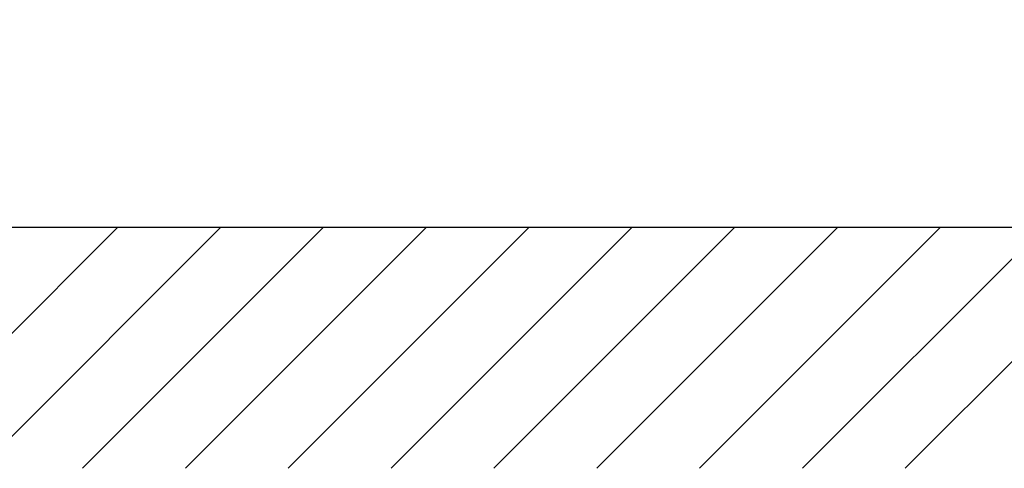
# Model space of a CAD drawing. Extents: x -9646 to 6356, y 5837 to 14984.
# Drawn here: x -5194 to -4462, y 8281 to 8614 of the extents above; entities that cross this region are included whole.
import ezdxf

# ---------------------------------------------------------------- set-up
doc = ezdxf.new("R2010")
doc.units = 0
doc.header["$LTSCALE"] = 5
doc.header["$MEASUREMENT"] = 0
doc.layers.get('0').update_dxf_attribs({"linetype": 'CONTINUOUS'})
doc.layers.add('8', color=1, linetype='CONTINUOUS')
doc.styles.add('ISO', font='GENISO.SHX')
doc.dimstyles.new('GEN-ISO', dxfattribs={"dimtxt": 50, "dimasz": 50, "dimexe": 40, "dimexo": 1, "dimgap": 30, "dimtad": 0, "dimtih": 1, "dimtoh": 1, "dimdec": 1, "dimdsep": 46, "dimtxsty": 'ISO', "dimcen": 2, "dimclrd": 256, "dimclre": 256, "dimclrt": 2, "dimadec": 0, "dimazin": 0, "dimtp": 0.1, "dimtm": 0.1, "dimtfac": 0.05, "dimtdec": 1, "dimtix": 1, "dimtmove": 2, "dimatfit": 3, "dimfxl": 0, "dimtolj": 1, "dimarcsym": 0})

# ---------------------------------------------------------------- blocks, each defined once
blk = doc.blocks.new('*D375')
at = {"color": 3, "lineweight": 25}
for p, q in [((-4627.93, 8911.79), (-4315.76, 8911.79)), ((-4340.76, 8876.79), (-4340.76, 8494.79)), ((-4627.93, 8459.79), (-4315.76, 8459.79))]:
    blk.add_line(p, q, dxfattribs=at)
at = {"color": 3}
for points in [[(-4334.93, 8876.79), (-4346.6, 8876.79), (-4340.76, 8911.79)], [(-4346.6, 8494.79), (-4334.93, 8494.79), (-4340.76, 8459.79)]]:
    blk.add_solid(points, dxfattribs=at)
at = {"color": 2, "insert": (-4395.76, 8685.79), "char_height": 50, "attachment_point": 5, "rotation": 90, "style": 'ISO'}
blk.add_mtext('\\A1;452', dxfattribs=at)
blk = doc.blocks.new('*D456')
at = {"color": 3, "lineweight": -2}
for p, q in [((-4113.77, 8657.59), (-4113.77, 8692.59)), ((-4113.77, 8459.79), (-4113.77, 8622.59)), ((-4237.93, 8459.79), (-4088.77, 8459.79)), ((-4113.77, 8424.79), (-4113.77, 8389.79))]:
    blk.add_line(p, q, dxfattribs=at)
at = {"color": 3}
for points in [[(-4119.61, 8657.59), (-4107.94, 8657.59), (-4113.77, 8622.59)], [(-4107.94, 8424.79), (-4119.61, 8424.79), (-4113.77, 8459.79)]]:
    blk.add_solid(points, dxfattribs=at)
at = {"color": 2, "insert": (-4168.77, 8541.19), "char_height": 50, "attachment_point": 5, "rotation": 90, "style": 'ISO'}
blk.add_mtext('\\A1;163', dxfattribs=at)

msp = doc.modelspace()

# ---------------------------------------------------------------- linework, layer by layer
msp.add_line((-5923.561, 8459.789), (-4238.932, 8459.789))
at = {"layer": '8'}
for p, q in [((-5299.486, 8280.8), (-5120.497, 8459.789)), ((-5223.119, 8280.8), (-5044.13, 8459.789)), ((-5146.751, 8280.8), (-4967.762, 8459.789)), ((-5070.384, 8280.8), (-4891.395, 8459.789)), ((-4994.016, 8280.8), (-4815.027, 8459.789)), ((-4917.648, 8280.8), (-4738.66, 8459.789)), ((-4841.281, 8280.8), (-4662.292, 8459.789)), ((-4764.913, 8280.8), (-4585.925, 8459.789)), ((-4688.546, 8280.8), (-4509.557, 8459.789)), ((-4612.178, 8280.8), (-4433.19, 8459.789)), ((-4535.811, 8280.8), (-4356.822, 8459.789))]:
    msp.add_line(p, q, dxfattribs=at)

# ---------------------------------------------------------------- dimensions: what is measured, and where the dimension line sits
for base, p1, p2, override, picture, middle in [((-4340.763, 8459.789), (-4628.926, 8911.789), (-4628.926, 8459.789), {"dimasz": 35, "dimexe": 25, "dimtad": 1, "dimtih": 0, "dimtoh": 0, "dimclrd": 3, "dimclre": 3, "dimadec": 2, "dimazin": 2, "dimlwd": 25, "dimlwe": 25}, '*D375', (-4395.763, 8685.789)), ((-4113.775, 8622.589), (-4585.925, 8459.789), (-4688.63, 8622.589), {"dimasz": 35, "dimexe": 25, "dimtad": 1, "dimtih": 0, "dimtoh": 0, "dimdec": 0, "dimclrd": 3, "dimclre": 3}, '*D456', (-4168.775, 8541.189))]:
    dim = msp.add_linear_dim(base=base, p1=p1, p2=p2, angle=90, dimstyle='GEN-ISO', override=override)
    dim.commit()
    dim.dimension.update_dxf_attribs({"geometry": picture, "text_midpoint": middle})

doc.saveas('drawing.dxf')
